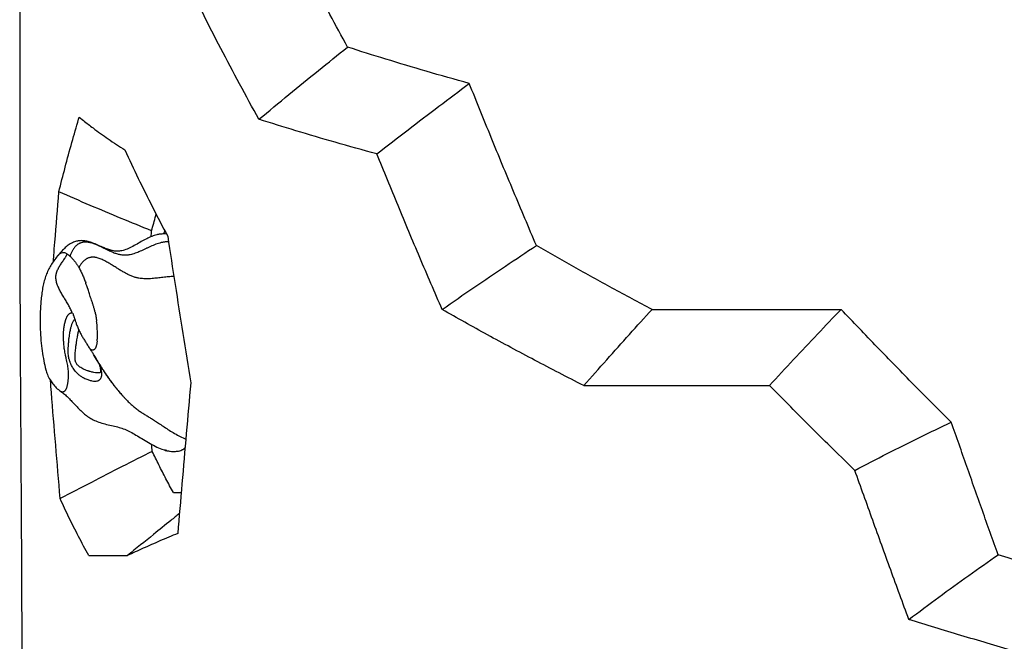
# Model space of a CAD drawing. Extents: x -110 to 150, y -127 to 157.
# Drawn here: x -37 to -20, y 26 to 38 of the extents above; entities that cross this region are included whole.
import ezdxf

# ---------------------------------------------------------------- set-up
doc = ezdxf.new("R2010")
doc.units = 0
doc.header["$LTSCALE"] = 10
doc.header["$MEASUREMENT"] = 0
doc.layers.add('PW_SITE', color=7, linetype='CONTINUOUS')

msp = doc.modelspace()

# ---------------------------------------------------------------- linework, layer by layer
at = {"layer": 'PW_SITE'}
for p, q in [((-36.416, 35.804), (-36.34, 35.743)), ((-36.417, 33.594), (-36.417, 33.594)), ((-36.3, 33.59), (-36.3, 33.59)), ((-35.968, 33.467), (-35.968, 33.467)), ((-35.871, 33.43), (-35.871, 33.43)), ((-37.105, 32.432), (-37.105, 32.432)), ((-26.179, 32.369), (-22.802, 32.369)), ((-36.49, 32.178), (-36.49, 32.178)), ((-36.166, 31.571), (-36.166, 31.571)), ((-36.153, 31.55), (-36.153, 31.551)), ((-37.012, 31.29), (-37.012, 31.29)), ((-36.073, 31.234), (-36.073, 31.234)), ((-36.036, 31.256), (-36.036, 31.256)), ((-27.4, 31.006), (-24.079, 31.006)), ((-35.643, 30.828), (-35.644, 30.828)), ((-35.638, 30.822), (-35.638, 30.822)), ((-34.848, 29.842), (-34.848, 29.842)), ((-34.733, 29.093), (-34.594, 29.093)), ((-36.243, 27.966), (-35.554, 27.966))]:
    msp.add_line(p, q, dxfattribs=at)
for points, start_tangent, end_tangent in [([(-37.468, 40.832), (-37.478, 37.36), (-37.477, 33.872), (-37.463, 30.405)], (-0.005298, -0.999986), (0.006735, -0.999977)), ([(-31.62, 37.058), (-32.247, 38.23), (-32.827, 39.388), (-33.361, 40.53)], (-0.482078, 0.876128), (-0.410673, 0.911783)), ([(-33.204, 35.767), (-33.886, 37.035), (-34.51, 38.281), (-35.076, 39.505)], (-0.486577, 0.873638), (-0.404614, 0.914488)), ([(-33.204, 35.767), (-32.67, 36.209), (-32.142, 36.639), (-31.62, 37.058)], (0.768931, 0.639332), (0.781575, 0.623811)), ([(-29.446, 36.407), (-30.215, 36.626), (-30.94, 36.843), (-31.62, 37.058)], (-0.963591, 0.267381), (-0.950961, 0.309312)), ([(-31.098, 35.148), (-30.54, 35.58), (-29.989, 36), (-29.446, 36.407)], (0.787688, 0.616075), (0.802909, 0.596102)), ([(-28.246, 33.51), (-28.656, 34.478), (-29.056, 35.444), (-29.446, 36.407)], (-0.393573, 0.919294), (-0.371656, 0.928371)), ([(-36.779, 34.47), (-36.667, 34.909), (-36.546, 35.354), (-36.427, 35.768)], (0.240716, 0.970596), (0.282333, 0.959317)), ([(-36.427, 35.768), (-36.416, 35.804)], (0.282333, 0.959317), (0.283413, 0.958998)), ([(-36.34, 35.743), (-36.169, 35.612), (-35.898, 35.417), (-35.601, 35.219)], (0.784765, -0.619794), (0.840462, -0.541871)), ([(-31.098, 35.148), (-31.843, 35.356), (-32.545, 35.563), (-33.204, 35.767)], (-0.964691, 0.263383), (-0.952523, 0.304468)), ([(-35.601, 35.219), (-35.361, 34.711), (-35.105, 34.197), (-34.835, 33.675)], (0.419467, -0.907771), (0.467619, -0.88393)), ([(-29.93, 32.366), (-30.33, 33.296), (-30.719, 34.223), (-31.098, 35.148)], (-0.398072, 0.917354), (-0.375611, 0.926777)), ([(-36.87, 33.333), (-36.851, 33.571), (-36.779, 34.47)], (0.077228, 0.997013), (0.081901, 0.99664)), ([(-35.122, 33.773), (-35.667, 33.996), (-36.22, 34.228), (-36.779, 34.47)], (-0.927438, 0.373976), (-0.916181, 0.400766)), ([(-35.085, 33.908), (-35.048, 34.045), (-35.041, 34.071)], (0.261845, 0.96511), (0.2668, 0.963752)), ([(-35.122, 33.773), (-35.085, 33.908)], (0.257642, 0.96624), (0.261845, 0.96511)), ([(-34.97, 33.713), (-35.029, 33.702), (-35.118, 33.674), (-35.21, 33.632), (-35.308, 33.58), (-35.408, 33.523), (-35.511, 33.469), (-35.611, 33.429), (-35.698, 33.41), (-35.783, 33.411), (-35.871, 33.43)], (-0.99068, -0.136208), (-0.955453, 0.295143)), ([(-35.131, 33.668), (-35.122, 33.773)], (0.088136, 0.996108), (0.088532, 0.996073)), ([(-34.94, 33.716), (-34.97, 33.713)], (-0.996909, -0.078564), (-0.99068, -0.136208)), ([(-34.856, 33.716), (-34.94, 33.716)], (-0.995575, 0.093975), (-0.996909, -0.078564)), ([(-34.885, 33.77), (-34.906, 33.728), (-34.911, 33.718)], (-0.476906, -0.878954), (-0.413238, -0.910623)), ([(-34.835, 33.675), (-34.702, 32.813), (-34.565, 31.939), (-34.424, 31.053)], (0.150545, -0.988603), (0.159009, -0.987277)), ([(-36.417, 33.594), (-36.48, 33.581), (-36.556, 33.55), (-36.629, 33.502), (-36.697, 33.441), (-36.759, 33.374), (-36.796, 33.33)], (-0.993803, -0.111153), (-0.634013, -0.773322)), ([(-35.971, 33.459), (-35.993, 33.47), (-36.024, 33.485), (-36.056, 33.5), (-36.088, 33.514), (-36.12, 33.528), (-36.152, 33.54), (-36.185, 33.551), (-36.217, 33.56), (-36.249, 33.567), (-36.281, 33.571), (-36.312, 33.572), (-36.328, 33.571), (-36.343, 33.569), (-36.358, 33.566), (-36.373, 33.563), (-36.388, 33.558), (-36.403, 33.552), (-36.418, 33.545), (-36.432, 33.536), (-36.446, 33.527), (-36.46, 33.516), (-36.473, 33.503), (-36.487, 33.49), (-36.5, 33.474), (-36.513, 33.457), (-36.525, 33.439), (-36.537, 33.419), (-36.549, 33.397), (-36.56, 33.374), (-36.571, 33.348), (-36.577, 33.335), (-36.582, 33.321)], (-0.897905, 0.440189), (-0.350593, -0.936528)), ([(-36.417, 33.594), (-36.426, 33.593)], (-0.993824, -0.110965), (-0.989131, -0.14704)), ([(-36.3, 33.59), (-36.332, 33.594), (-36.38, 33.597), (-36.417, 33.594)], (-0.985744, 0.168251), (-0.993842, -0.110811)), ([(-36.3, 33.59), (-36.302, 33.59)], (-0.985803, 0.167903), (-0.986739, 0.162317)), ([(-35.968, 33.467), (-36.001, 33.481), (-36.046, 33.501), (-36.093, 33.522), (-36.143, 33.543), (-36.198, 33.563), (-36.255, 33.58), (-36.3, 33.59)], (-0.919426, 0.393263), (-0.985795, 0.167954)), ([(-35.88, 33.415), (-35.898, 33.424), (-35.93, 33.439), (-35.961, 33.454), (-35.971, 33.459)], (-0.905647, 0.424032), (-0.89788, 0.44024)), ([(-35.971, 33.459), (-35.971, 33.459)], (-0.89788, 0.44024), (-0.897905, 0.440189)), ([(-35.871, 33.43), (-35.906, 33.442), (-35.946, 33.457), (-35.968, 33.467)], (-0.955744, 0.294201), (-0.919308, 0.393538)), ([(-35.965, 33.466), (-35.968, 33.467)], (-0.919722, 0.392569), (-0.919397, 0.393331)), ([(-35.957, 33.462), (-35.961, 33.464), (-35.965, 33.466)], (-0.921021, 0.389513), (-0.919722, 0.392569)), ([(-34.82, 33.578), (-34.849, 33.577), (-34.882, 33.574), (-34.906, 33.571), (-34.93, 33.567), (-34.977, 33.555), (-35.025, 33.54), (-35.072, 33.522), (-35.118, 33.503), (-35.165, 33.482), (-35.211, 33.46), (-35.256, 33.438), (-35.302, 33.417), (-35.348, 33.397), (-35.393, 33.379), (-35.439, 33.363), (-35.484, 33.35), (-35.53, 33.341), (-35.552, 33.338), (-35.575, 33.336), (-35.598, 33.335), (-35.621, 33.336), (-35.651, 33.338), (-35.682, 33.344), (-35.713, 33.351), (-35.743, 33.36), (-35.774, 33.37), (-35.805, 33.382), (-35.836, 33.395), (-35.867, 33.409), (-35.88, 33.415)], (-0.999942, 0.010805), (-0.905647, 0.424032)), ([(-29.93, 32.366), (-29.363, 32.761), (-28.801, 33.142), (-28.246, 33.51)], (0.817781, 0.57553), (0.837043, 0.547138)), ([(-26.179, 32.369), (-26.891, 32.75), (-27.58, 33.13), (-28.246, 33.51)], (-0.884765, 0.466038), (-0.865037, 0.501708)), ([(-36.802, 33.323), (-36.868, 33.239), (-36.924, 33.153), (-36.969, 33.069), (-37.008, 32.978), (-37.04, 32.88), (-37.064, 32.775), (-37.082, 32.666), (-37.097, 32.545), (-37.105, 32.432)], (-0.646483, -0.762929), (-0.063577, -0.997977)), ([(-36.878, 33.224), (-36.874, 33.275)], (0.076773, 0.997049), (0.076986, 0.997032)), ([(-36.874, 33.275), (-36.87, 33.333)], (0.076986, 0.997032), (0.077228, 0.997013)), ([(-36.541, 32.309), (-36.556, 32.344), (-36.572, 32.378), (-36.59, 32.413), (-36.61, 32.448), (-36.63, 32.483), (-36.651, 32.519), (-36.693, 32.589), (-36.714, 32.624), (-36.734, 32.659), (-36.754, 32.694), (-36.771, 32.729), (-36.788, 32.763), (-36.802, 32.798), (-36.814, 32.832), (-36.823, 32.865), (-36.829, 32.899), (-36.831, 32.915), (-36.833, 32.932), (-36.833, 32.948), (-36.832, 32.964), (-36.83, 32.98), (-36.828, 32.996), (-36.824, 33.012), (-36.819, 33.028), (-36.814, 33.044), (-36.808, 33.059), (-36.793, 33.09), (-36.777, 33.121), (-36.759, 33.151), (-36.74, 33.181), (-36.7, 33.241), (-36.68, 33.27), (-36.671, 33.285), (-36.662, 33.3), (-36.653, 33.314), (-36.645, 33.329), (-36.637, 33.344), (-36.63, 33.358)], (-0.365043, 0.930991), (0.419962, 0.907542)), ([(-36.796, 33.33), (-36.802, 33.323)], (-0.634013, -0.773322), (-0.632158, -0.774839)), ([(-36.798, 33.327), (-36.802, 33.323)], (-0.649515, -0.760348), (-0.646483, -0.762929)), ([(-36.794, 33.332), (-36.798, 33.327)], (-0.671012, -0.741446), (-0.65143, -0.758709)), ([(-36.654, 33.372), (-36.694, 33.382), (-36.738, 33.375), (-36.781, 33.346), (-36.794, 33.332)], (-0.912913, 0.408155), (-0.671012, -0.741446)), ([(-36.654, 33.371), (-36.642, 33.365), (-36.63, 33.358)], (0.915702, -0.401858), (0.847198, -0.531278)), ([(-36.63, 33.358), (-36.624, 33.354), (-36.617, 33.349), (-36.608, 33.343), (-36.599, 33.336)], (0.847195, -0.531283), (0.773885, -0.633326)), ([(-36.599, 33.336), (-36.591, 33.329), (-36.582, 33.321)], (0.773669, -0.63359), (0.742145, -0.670239)), ([(-36.582, 33.321), (-36.576, 33.315), (-36.555, 33.296), (-36.535, 33.274), (-36.514, 33.25), (-36.494, 33.224), (-36.476, 33.2)], (0.741977, -0.670425), (0.57937, -0.815065)), ([(-34.724, 32.956), (-34.77, 32.954), (-34.82, 32.95), (-34.919, 32.94), (-34.969, 32.934), (-35.018, 32.929), (-35.067, 32.924), (-35.115, 32.919), (-35.163, 32.916), (-35.211, 32.915), (-35.259, 32.916), (-35.306, 32.92), (-35.352, 32.926), (-35.375, 32.931), (-35.398, 32.936), (-35.428, 32.945), (-35.458, 32.955), (-35.517, 32.98), (-35.547, 32.994), (-35.577, 33.009), (-35.606, 33.025), (-35.636, 33.042), (-35.666, 33.06), (-35.697, 33.078), (-35.727, 33.097), (-35.758, 33.117), (-35.79, 33.136), (-35.822, 33.156), (-35.854, 33.176), (-35.887, 33.196), (-35.921, 33.215), (-35.955, 33.234), (-35.99, 33.251), (-36.025, 33.267), (-36.061, 33.28), (-36.096, 33.291), (-36.113, 33.295), (-36.131, 33.298), (-36.148, 33.3), (-36.166, 33.301), (-36.183, 33.301), (-36.201, 33.299), (-36.218, 33.296), (-36.235, 33.292), (-36.251, 33.287), (-36.268, 33.28), (-36.285, 33.272), (-36.301, 33.262), (-36.317, 33.25), (-36.333, 33.237), (-36.348, 33.221), (-36.364, 33.204), (-36.379, 33.185), (-36.394, 33.164), (-36.408, 33.141), (-36.415, 33.128), (-36.422, 33.115)], (-0.999574, -0.029174), (-0.466332, -0.88461)), ([(-36.476, 33.2), (-36.462, 33.18), (-36.449, 33.159), (-36.435, 33.138), (-36.422, 33.115)], (0.579338, -0.815087), (0.496603, -0.867978)), ([(-36.422, 33.115), (-36.405, 33.084), (-36.389, 33.052), (-36.372, 33.019), (-36.357, 32.984), (-36.342, 32.95), (-36.328, 32.914), (-36.313, 32.877), (-36.299, 32.84)], (0.496587, -0.867987), (0.34433, -0.938849)), ([(-36.264, 32.74), (-36.268, 32.751), (-36.282, 32.792), (-36.297, 32.833), (-36.299, 32.84)], (-0.32452, 0.945879), (-0.344331, 0.938848)), ([(-36.181, 32.491), (-36.196, 32.535), (-36.211, 32.58), (-36.225, 32.623), (-36.239, 32.666), (-36.264, 32.74)], (-0.308697, 0.95116), (-0.324537, 0.945873)), ([(-37.105, 32.432), (-37.114, 32.221), (-37.111, 32.011), (-37.099, 31.811), (-37.078, 31.625), (-37.048, 31.448), (-37.012, 31.29)], (-0.063774, -0.997964), (0.252295, -0.96765)), ([(-36.177, 32.477), (-36.178, 32.481), (-36.181, 32.491)], (-0.305542, 0.952179), (-0.308726, 0.951151)), ([(-36.132, 32.318), (-36.145, 32.372), (-36.16, 32.424), (-36.177, 32.477)], (-0.205224, 0.978715), (-0.310784, 0.95048)), ([(-36.694, 31.968), (-36.693, 31.989), (-36.691, 32.01), (-36.688, 32.032), (-36.687, 32.043), (-36.685, 32.055), (-36.683, 32.066), (-36.681, 32.078), (-36.679, 32.091), (-36.677, 32.103), (-36.674, 32.116), (-36.671, 32.129), (-36.668, 32.141), (-36.665, 32.153), (-36.661, 32.165), (-36.658, 32.177), (-36.654, 32.188), (-36.65, 32.198), (-36.646, 32.208), (-36.642, 32.218), (-36.634, 32.235)], (0.066599, 0.99778), (0.456817, 0.889561)), ([(-36.634, 32.235), (-36.629, 32.245), (-36.623, 32.254), (-36.617, 32.263), (-36.611, 32.271), (-36.605, 32.278), (-36.599, 32.284), (-36.593, 32.29), (-36.586, 32.295), (-36.581, 32.298), (-36.575, 32.301), (-36.57, 32.304), (-36.564, 32.306), (-36.558, 32.308), (-36.553, 32.309), (-36.547, 32.309), (-36.541, 32.309)], (0.456883, 0.889527), (0.998688, -0.051212)), ([(-36.541, 32.309), (-36.536, 32.308)], (0.998674, -0.051476), (0.991667, -0.128825)), ([(-36.532, 32.299), (-36.521, 32.266), (-36.509, 32.235), (-36.506, 32.224)], (0.334952, -0.942235), (0.335657, -0.941984)), ([(-36.506, 32.224), (-36.498, 32.203), (-36.49, 32.178)], (0.335657, -0.941984), (0.309874, -0.950778)), ([(-36.132, 32.318), (-36.124, 32.281), (-36.117, 32.243), (-36.11, 32.202), (-36.104, 32.158)], (0.225095, -0.974337), (0.123428, -0.992353)), ([(-27.4, 31.006), (-28.278, 31.46), (-29.122, 31.914), (-29.93, 32.366)], (-0.891754, 0.452521), (-0.868324, 0.495997)), ([(-27.4, 31.006), (-26.99, 31.467), (-26.584, 31.921), (-26.179, 32.369)], (0.662793, 0.748803), (0.67121, 0.741267)), ([(-24.079, 31.006), (-23.651, 31.47), (-23.225, 31.924), (-22.802, 32.369)], (0.675696, 0.737181), (0.691463, 0.722412)), ([(-20.833, 30.352), (-21.501, 31.021), (-22.157, 31.694), (-22.802, 32.369)], (-0.709616, 0.704588), (-0.686972, 0.726684)), ([(-36.596, 31.861), (-36.588, 31.914), (-36.581, 31.96), (-36.573, 31.999), (-36.566, 32.031), (-36.559, 32.059), (-36.552, 32.083), (-36.546, 32.103)], (0.128625, 0.991693), (0.326396, 0.945233)), ([(-36.546, 32.103), (-36.546, 32.103), (-36.545, 32.104)], (0.326399, 0.945232), (0.329699, 0.944086)), ([(-36.545, 32.104), (-36.536, 32.129), (-36.524, 32.153), (-36.511, 32.173), (-36.5, 32.184)], (0.329742, 0.944071), (0.775715, 0.631083)), ([(-36.5, 32.184), (-36.494, 32.188), (-36.493, 32.188)], (0.775716, 0.631083), (0.870908, 0.491445)), ([(-36.49, 32.178), (-36.473, 32.127), (-36.449, 32.062), (-36.418, 31.991), (-36.383, 31.922), (-36.349, 31.861), (-36.314, 31.805), (-36.278, 31.747), (-36.237, 31.683)], (0.309379, -0.950939), (0.537033, -0.843561)), ([(-36.094, 32.057), (-36.096, 32.085), (-36.099, 32.111), (-36.104, 32.158)], (-0.069641, 0.997572), (-0.123428, 0.992354)), ([(-36.092, 31.833), (-36.091, 31.854), (-36.09, 31.876), (-36.09, 31.898), (-36.089, 31.92), (-36.09, 31.965), (-36.092, 32.01), (-36.093, 32.033), (-36.094, 32.057)], (0.067273, 0.997735), (-0.06964, 0.997572)), ([(-36.692, 31.774), (-36.696, 31.84), (-36.697, 31.907), (-36.694, 31.968)], (-0.089956, 0.995946), (0.067205, 0.997739)), ([(-36.594, 31.474), (-36.603, 31.508), (-36.609, 31.549), (-36.612, 31.597), (-36.613, 31.651), (-36.61, 31.713), (-36.604, 31.783), (-36.596, 31.861)], (-0.274976, 0.961451), (0.128401, 0.991722)), ([(-36.457, 31.825), (-36.449, 31.87), (-36.442, 31.909), (-36.436, 31.942), (-36.43, 31.97), (-36.424, 31.993), (-36.422, 32)], (0.155296, 0.987868), (0.25591, 0.966701)), ([(-36.679, 31.648), (-36.684, 31.691), (-36.689, 31.732), (-36.692, 31.774)], (-0.149528, 0.988758), (-0.055665, 0.998449)), ([(-36.488, 31.488), (-36.489, 31.519), (-36.488, 31.555), (-36.485, 31.597), (-36.481, 31.645), (-36.475, 31.698), (-36.467, 31.758), (-36.457, 31.825)], (-0.051604, 0.998668), (0.155319, 0.987864)), ([(-36.228, 31.669), (-36.237, 31.683)], (-0.607323, 0.794455), (-0.538099, 0.842881)), ([(-36.228, 31.669), (-36.223, 31.663), (-36.212, 31.646), (-36.198, 31.624), (-36.18, 31.595), (-36.166, 31.571)], (0.610243, -0.792214), (0.511596, -0.859226)), ([(-36.138, 31.659), (-36.153, 31.647), (-36.169, 31.639), (-36.187, 31.639), (-36.206, 31.648), (-36.227, 31.668), (-36.228, 31.669)], (-0.646103, -0.763251), (-0.607323, 0.794455)), ([(-36.095, 31.802), (-36.098, 31.778), (-36.101, 31.756), (-36.105, 31.735), (-36.11, 31.716), (-36.113, 31.708), (-36.116, 31.7), (-36.119, 31.692), (-36.123, 31.684), (-36.126, 31.677), (-36.13, 31.671), (-36.138, 31.66)], (-0.101306, -0.994855), (-0.646381, -0.763015)), ([(-36.095, 31.804), (-36.094, 31.811), (-36.092, 31.833)], (0.098565, 0.995131), (0.067272, 0.997735)), ([(-36.095, 31.804), (-36.095, 31.804), (-36.095, 31.803), (-36.095, 31.802)], (-0.093757, -0.995595), (-0.106093, -0.994356)), ([(-36.663, 31.558), (-36.671, 31.604), (-36.679, 31.648)], (-0.196029, 0.980598), (-0.146824, 0.989163)), ([(-36.659, 31.539), (-36.66, 31.543), (-36.663, 31.558)], (-0.209967, 0.977708), (-0.197987, 0.980205)), ([(-36.651, 31.505), (-36.655, 31.521), (-36.659, 31.539)], (-0.227726, 0.973725), (-0.209879, 0.977727)), ([(-36.648, 31.489), (-36.648, 31.493), (-36.651, 31.505)], (-0.232346, 0.972633), (-0.227767, 0.973716)), ([(-36.166, 31.571), (-36.166, 31.571), (-36.165, 31.57), (-36.165, 31.569), (-36.164, 31.568), (-36.164, 31.568), (-36.163, 31.567), (-36.163, 31.566), (-36.162, 31.565), (-36.162, 31.564), (-36.161, 31.564), (-36.161, 31.563), (-36.16, 31.562), (-36.16, 31.561), (-36.16, 31.561), (-36.159, 31.56), (-36.159, 31.559), (-36.158, 31.558), (-36.158, 31.558), (-36.157, 31.557), (-36.157, 31.556), (-36.157, 31.556), (-36.156, 31.555), (-36.156, 31.554), (-36.155, 31.554), (-36.155, 31.553), (-36.155, 31.553), (-36.154, 31.552), (-36.154, 31.551), (-36.154, 31.551), (-36.153, 31.551)], (0.511637, -0.859201), (0.513208, -0.858264)), ([(-36.153, 31.55), (-36.155, 31.554), (-36.166, 31.571)], (-0.514395, 0.857553), (-0.511641, 0.859199)), ([(-36.153, 31.55), (-36.113, 31.483), (-36.061, 31.398), (-36.009, 31.314), (-35.954, 31.23), (-35.897, 31.147), (-35.836, 31.064), (-35.771, 30.98), (-35.702, 30.895), (-35.643, 30.828)], (0.513315, -0.858201), (0.665815, -0.746117)), ([(-35.654, 30.84), (-35.659, 30.846), (-35.677, 30.867), (-35.715, 30.912), (-35.753, 30.959), (-35.792, 31.009), (-35.831, 31.062), (-35.871, 31.117), (-35.911, 31.174), (-35.952, 31.233), (-35.993, 31.294), (-36.033, 31.357), (-36.074, 31.421), (-36.115, 31.487), (-36.153, 31.55)], (-0.659439, 0.751758), (-0.514395, 0.857553)), ([(-35.644, 30.828), (-35.66, 30.847), (-35.678, 30.868), (-35.716, 30.913), (-35.754, 30.96), (-35.793, 31.01), (-35.832, 31.063), (-35.872, 31.118), (-35.912, 31.175), (-35.953, 31.234), (-35.994, 31.295), (-36.034, 31.358), (-36.075, 31.423), (-36.116, 31.489), (-36.153, 31.55)], (-0.665545, 0.746358), (-0.51321, 0.858263)), ([(-36.608, 31.189), (-36.608, 31.242), (-36.611, 31.293), (-36.617, 31.343), (-36.625, 31.39), (-36.635, 31.438), (-36.648, 31.489)], (0.015856, 0.999874), (-0.233116, 0.972449)), ([(-36.58, 31.43), (-36.585, 31.445), (-36.59, 31.459), (-36.594, 31.474)], (-0.323141, 0.946351), (-0.290223, 0.956959)), ([(-36.347, 31.146), (-36.395, 31.177), (-36.437, 31.211), (-36.472, 31.246), (-36.501, 31.281), (-36.524, 31.316), (-36.543, 31.348), (-36.558, 31.379), (-36.571, 31.406), (-36.58, 31.43)], (-0.869526, 0.493887), (-0.349285, 0.937017)), ([(-36.484, 31.451), (-36.486, 31.463), (-36.487, 31.475), (-36.488, 31.488)], (-0.189002, 0.981977), (-0.051514, 0.998672)), ([(-36.258, 31.267), (-36.307, 31.286), (-36.35, 31.306), (-36.386, 31.327), (-36.417, 31.348), (-36.441, 31.369), (-36.459, 31.391), (-36.471, 31.412), (-36.479, 31.432), (-36.484, 31.451)], (-0.947723, 0.319095), (-0.189002, 0.981977)), ([(-36.064, 31.402), (-36.061, 31.394), (-36.044, 31.333), (-36.036, 31.284), (-36.036, 31.256)], (0.333344, -0.942805), (-0.071847, -0.997416)), ([(-36.058, 31.391), (-36.046, 31.358), (-36.028, 31.296), (-36.02, 31.243), (-36.018, 31.201)], (0.349201, -0.937048), (-0.035479, -0.99937)), ([(-37.012, 31.29), (-36.984, 31.204), (-36.937, 31.111), (-36.885, 31.035), (-36.825, 30.967), (-36.75, 30.903)], (0.25259, -0.967573), (0.79261, -0.609729)), ([(-36.614, 31.086), (-36.612, 31.106), (-36.61, 31.127), (-36.609, 31.147), (-36.608, 31.168), (-36.608, 31.189)], (0.110489, 0.993877), (0.027388, 0.999625)), ([(-36.308, 31.126), (-36.321, 31.132), (-36.334, 31.139), (-36.347, 31.146)], (-0.905619, 0.424092), (-0.875516, 0.483189)), ([(-36.22, 31.255), (-36.233, 31.259), (-36.246, 31.263), (-36.258, 31.267)], (-0.964727, 0.263253), (-0.947715, 0.319117)), ([(-36.073, 31.234), (-36.096, 31.234), (-36.154, 31.241), (-36.22, 31.255)], (-1, -0.000684), (-0.964745, 0.263188)), ([(-36.043, 31.236), (-36.054, 31.235), (-36.073, 31.234)], (-0.968443, -0.249236), (-0.999995, -0.003217)), ([(-36.022, 31.166), (-36.029, 31.143), (-36.038, 31.125), (-36.049, 31.112), (-36.06, 31.101), (-36.072, 31.094)], (-0.209391, -0.977832), (-0.879172, -0.476505)), ([(-36.039, 31.238), (-36.039, 31.238), (-36.043, 31.236)], (-0.937331, -0.348439), (-0.968443, -0.249236)), ([(-36.039, 31.238), (-36.039, 31.236), (-36.039, 31.236)], (-0.336971, -0.941515), (0.609429, 0.792841)), ([(-36.038, 31.241), (-36.039, 31.238)], (-0.325864, -0.945416), (-0.336971, -0.941515)), ([(-36.036, 31.256), (-36.036, 31.251), (-36.037, 31.244), (-36.038, 31.241)], (-0.070233, -0.997531), (-0.242344, -0.97019)), ([(-36.018, 31.201), (-36.019, 31.188), (-36.02, 31.177), (-36.022, 31.166)], (-0.035392, -0.999373), (-0.20938, -0.977834)), ([(-36.755, 28.984), (-36.836, 29.942), (-36.912, 30.885), (-36.928, 31.096)], (-0.086694, 0.996235), (-0.077193, 0.997016)), ([(-36.647, 30.947), (-36.643, 30.956), (-36.636, 30.974)], (0.429534, 0.903051), (0.324983, 0.94572)), ([(-36.636, 30.974), (-36.631, 30.991), (-36.626, 31.011), (-36.621, 31.035), (-36.617, 31.06), (-36.614, 31.086)], (0.299641, 0.954052), (0.110489, 0.993877)), ([(-36.072, 31.094), (-36.1, 31.083), (-36.137, 31.08), (-36.184, 31.085), (-36.241, 31.1), (-36.308, 31.126)], (-0.877321, -0.479905), (-0.909643, 0.41539)), ([(-34.424, 31.053), (-34.503, 30.148), (-34.58, 29.25), (-34.656, 28.361)], (-0.087323, -0.99618), (-0.084709, -0.996406)), ([(-22.557, 29.49), (-23.325, 30.246), (-24.079, 31.006)], (-0.717034, 0.697038), (-0.699578, 0.714556)), ([(-36.743, 30.898), (-36.747, 30.9), (-36.75, 30.903)], (-0.854344, 0.519708), (-0.792581, 0.609767)), ([(-36.673, 30.909), (-36.681, 30.902), (-36.689, 30.896), (-36.694, 30.894), (-36.698, 30.892), (-36.702, 30.891), (-36.706, 30.89), (-36.71, 30.89), (-36.714, 30.889), (-36.719, 30.89), (-36.723, 30.89), (-36.727, 30.891), (-36.731, 30.892), (-36.739, 30.896), (-36.743, 30.898)], (-0.704091, -0.71011), (-0.854344, 0.519708)), ([(-36.743, 30.898), (-36.679, 30.852), (-36.618, 30.797), (-36.56, 30.737), (-36.5, 30.674), (-36.438, 30.608), (-36.371, 30.543), (-36.301, 30.482), (-36.227, 30.43), (-36.142, 30.384), (-36.041, 30.344), (-35.927, 30.312), (-35.811, 30.286), (-35.703, 30.259), (-35.603, 30.224), (-35.504, 30.178), (-35.402, 30.122), (-35.294, 30.057), (-35.179, 29.989), (-35.059, 29.922), (-34.939, 29.869), (-34.848, 29.842)], (0.85543, -0.517918), (0.975244, -0.221133)), ([(-36.673, 30.909), (-36.666, 30.917), (-36.66, 30.925), (-36.653, 30.936), (-36.647, 30.947)], (0.7003, 0.713848), (0.430052, 0.902804)), ([(-36.673, 30.909), (-36.673, 30.909), (-36.673, 30.909)], (0.704974, 0.709233), (0.699287, 0.714841)), ([(-35.643, 30.828), (-35.654, 30.84)], (-0.665057, 0.746793), (-0.659439, 0.751758)), ([(-35.643, 30.828), (-35.64, 30.824)], (0.665727, -0.746196), (0.66692, -0.745129)), ([(-35.638, 30.822), (-35.641, 30.825), (-35.643, 30.828)], (-0.667452, 0.744653), (-0.665057, 0.746793)), ([(-35.64, 30.824), (-35.638, 30.822), (-35.638, 30.822)], (0.66692, -0.745129), (0.667595, -0.744525)), ([(-35.638, 30.822), (-35.634, 30.817)], (0.667486, -0.744623), (0.669174, -0.743106)), ([(-35.634, 30.817), (-35.595, 30.775), (-35.539, 30.717), (-35.485, 30.666), (-35.429, 30.618), (-35.371, 30.572), (-35.311, 30.53), (-35.248, 30.49), (-35.186, 30.453), (-35.124, 30.415), (-35.056, 30.371), (-34.98, 30.321), (-34.896, 30.266), (-34.807, 30.208), (-34.711, 30.15), (-34.609, 30.093), (-34.512, 30.047)], (0.669174, -0.743106), (0.92116, -0.389185)), ([(-37.463, 30.405), (-37.453, 28.814), (-37.445, 27.214), (-37.439, 25.609), (-37.437, 24.001)], (0.006735, -0.999977), (0, -1)), ([(-22.557, 29.49), (-21.977, 29.79), (-21.402, 30.078), (-20.833, 30.352)], (0.884596, 0.466358), (0.904303, 0.426892)), ([(-19.997, 27.982), (-20.278, 28.77), (-20.556, 29.56), (-20.833, 30.352)], (-0.336398, 0.94172), (-0.328902, 0.944364)), ([(-35.11, 29.829), (-35.122, 29.956)], (-0.092862, 0.995679), (-0.09234, 0.995727)), ([(-35.11, 29.829), (-35.651, 29.557), (-36.199, 29.275), (-36.755, 28.984)], (-0.895113, -0.44584), (-0.883749, -0.467961)), ([(-34.733, 29.093), (-34.866, 29.34), (-34.992, 29.586), (-35.11, 29.829)], (-0.481254, 0.876581), (-0.427717, 0.903913)), ([(-34.876, 29.849), (-34.884, 29.852)], (-0.962671, 0.270676), (-0.958981, 0.28347)), ([(-34.848, 29.842), (-34.853, 29.843), (-34.868, 29.847), (-34.876, 29.849)], (-0.975149, 0.221551), (-0.962671, 0.270676)), ([(-34.848, 29.842), (-34.788, 29.832), (-34.712, 29.828), (-34.641, 29.836), (-34.6, 29.845)], (0.975155, -0.221523), (0.962007, 0.273025)), ([(-34.6, 29.845), (-34.598, 29.846)], (0.962007, 0.273025), (0.96018, 0.279384)), ([(-34.598, 29.846), (-34.588, 29.849)], (0.96018, 0.279384), (0.953172, 0.302429)), ([(-34.566, 29.859), (-34.575, 29.854), (-34.585, 29.85), (-34.588, 29.849)], (-0.854282, -0.51981), (-0.953553, -0.301225)), ([(-34.525, 29.897), (-34.532, 29.889), (-34.543, 29.877), (-34.554, 29.867), (-34.566, 29.859)], (-0.634454, -0.772961), (-0.854282, -0.51981)), ([(-21.592, 26.824), (-21.916, 27.709), (-22.237, 28.598), (-22.557, 29.49)], (-0.344928, 0.938629), (-0.335863, 0.941911)), ([(-36.243, 27.966), (-36.429, 28.31), (-36.599, 28.65), (-36.755, 28.984)], (-0.486769, 0.873531), (-0.407314, 0.913288)), ([(-34.626, 28.718), (-34.777, 28.595)], (-0.776881, -0.629647), (-0.776977, -0.629529)), ([(-34.777, 28.595), (-35.086, 28.345), (-35.554, 27.966)], (-0.776977, -0.629529), (-0.77747, -0.628921)), ([(-34.656, 28.361), (-34.974, 28.228), (-35.273, 28.096), (-35.554, 27.966)], (-0.925552, -0.378621), (-0.902837, -0.429983)), ([(-21.592, 26.824), (-21.055, 27.224), (-20.523, 27.61), (-19.997, 27.982)], (0.798579, 0.60189), (0.819975, 0.572399)), ([(-17.109, 27.104), (-18.089, 27.394), (-19.052, 27.687), (-19.997, 27.982)], (-0.959997, 0.28001), (-0.953304, 0.302014)), ([(-18.753, 25.98), (-19.716, 26.258), (-20.663, 26.54), (-21.592, 26.824)], (-0.961499, 0.274808), (-0.95521, 0.295929))]:
    msp.add_spline(points, degree=3, dxfattribs=dict(at, start_tangent=start_tangent, end_tangent=end_tangent))

doc.saveas('drawing.dxf')
